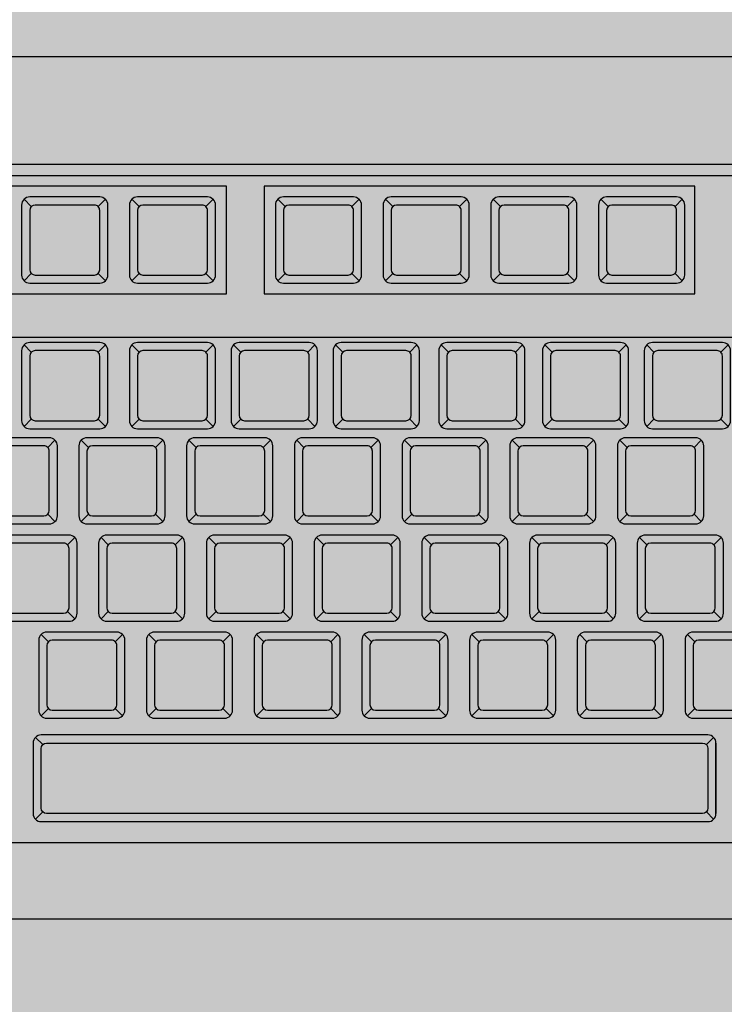
# Model space of a CAD drawing. Units: millimetres. Extents: x 0 to 1178, y 0 to 799.
# Drawn here: x 3 to 3, y 2 to 2 of the extents above; entities that cross this region are included whole.
import ezdxf

# ---------------------------------------------------------------- set-up
doc = ezdxf.new("R2010")
doc.units = ezdxf.units.MM
for name, color, linetype in [('MACKEY ACAB - OPERACIONAL', 254, 'Continuous'), ('MCK_ACABAMERN', 253, 'Continuous'), ('MCK_EQUIP', 251, 'Continuous'), ('MCK_MÓVEIS', 7, 'Continuous')]:
    doc.layers.add(name, color=color, linetype=linetype)

# ---------------------------------------------------------------- blocks, each defined once
blk = doc.blocks.new('MCK_TEC E MOUSE')
at = {"layer": 'MCK_MÓVEIS'}
h = blk.add_hatch(color=253, dxfattribs=at)
h.set_gradient(color1=(165, 167, 165), color2=(230, 230, 230), tint=1, name='SPHERICAL')
edge = h.paths.add_edge_path()
edge.add_arc((0.455999999999996, -1.243449787580175e-14), 0.00200000000000955, 1.017777498063466e-10, 89.99999999979644)
edge.add_line((0.4560000000000031, 0.001999999999991786), (7.105427357601002e-15, 0.002000000000005997))
edge.add_arc((0, 0), 0.002000000000005997, 89.99999999979644, 179.9999999998982)
edge.add_line((-0.002000000000002444, 3.552713678800501e-15), (-0.002000000000002444, -0.155999999999997))
edge.add_arc((0, -0.1559999999999935), 0.002000000000002444, 180.0000000001018, 270.0000000002036)
edge.add_line((7.105427357601002e-15, -0.1579999999999959), (0.4560000000000102, -0.1580000000000048))
edge.add_arc((0.4560000000000031, -0.156000000000013), 0.001999999999991786, 270.0000000002036, 360.0000000002544)
edge.add_line((0.4579999999999913, -0.1560000000000041), (0.4580000000000055, -8.881784197001252e-15))
at = {"layer": 'MCK_EQUIP'}
for p, q in [((0.08677446018575807, -0.02579289321882072), (0.08542090679516434, -0.02443933982822344)), ((0.1067744601857541, -0.02579289321882072), (0.1054209067951604, -0.02443933982822344)), ((0.1338768729796129, -0.02579289321882072), (0.1325233195890192, -0.02443933982822344)), ((0.1538768729796018, -0.02579289321881895), (0.1525233195890081, -0.02443933982822166)), ((0.1738768729796121, -0.02579289321882072), (0.1725233195890183, -0.02443933982822344)), ((0.1938768729796081, -0.0257928932188225), (0.1925233195890144, -0.02443933982822522)), ((0.08677446018575807, -0.03820710678118644), (0.08542090679515724, -0.03956066017178017)), ((0.09918867374812379, -0.03820710678118822), (0.1005422271387175, -0.0395606601717855)), ((0.1067744601857541, -0.03820710678118644), (0.1054209067951533, -0.03956066017178017)), ((0.1191886737481198, -0.03820710678118822), (0.1205422271387135, -0.0395606601717855)), ((0.1338768729796129, -0.03820710678118644), (0.1325233195890121, -0.03956066017178017)), ((0.1462910865419786, -0.03820710678118822), (0.1476446399325724, -0.0395606601717855)), ((0.1538768729796018, -0.03820710678118466), (0.152523319589001, -0.03956066017177839)), ((0.1662910865419676, -0.03820710678118644), (0.1676446399325613, -0.03956066017178372)), ((0.1738768729796121, -0.03820710678118644), (0.1725233195890112, -0.03956066017178017)), ((0.1862910865419778, -0.03820710678118822), (0.1876446399325715, -0.0395606601717855)), ((0.1938768729796081, -0.03820710678118822), (0.1925233195890073, -0.03956066017178195)), ((0.2062910865419738, -0.03820710678118999), (0.2076446399325675, -0.03956066017178728)), ((0.08677446018575807, -0.05282655846405682), (0.08542090679516434, -0.05147300507345953)), ((0.1067744601857541, -0.05282655846405859), (0.1054209067951604, -0.05147300507346131)), ((0.1256726174368623, -0.05282655846405859), (0.1243190640462686, -0.05147300507346131)), ((0.1446108034043903, -0.05282655846405859), (0.1432572500137965, -0.05147300507346131)), ((0.1642295648825112, -0.05282655846405504), (0.1628760114919174, -0.05147300507345776)), ((0.1834730267542497, -0.05282655846405859), (0.182119473363656, -0.05147300507346131)), ((0.2023846814511714, -0.05282655846406215), (0.2010311280605777, -0.05147300507346486)), ((0.08677446018575807, -0.06524077202642253), (0.08542090679515724, -0.06659432541701626)), ((0.09918867374812379, -0.06524077202642431), (0.1005422271387175, -0.0665943254170216)), ((0.1067744601857541, -0.06524077202642431), (0.1054209067951533, -0.06659432541701804)), ((0.1191886737481198, -0.06524077202642609), (0.1205422271387135, -0.06659432541702337)), ((0.1256726174368623, -0.06524077202642431), (0.1243190640462615, -0.06659432541701804)), ((0.138086830999228, -0.06524077202642609), (0.1394403843898218, -0.06659432541702337)), ((0.1446108034043903, -0.06524077202642431), (0.1432572500137894, -0.06659432541701804)), ((0.157025016966756, -0.06524077202642609), (0.1583785703573497, -0.06659432541702337)), ((0.1642295648825112, -0.06524077202642076), (0.1628760114919103, -0.06659432541701449)), ((0.1766437784448769, -0.06524077202642253), (0.1779973318354706, -0.06659432541701982)), ((0.1834730267542497, -0.06524077202642431), (0.1821194733636489, -0.06659432541701804)), ((0.1958872403166154, -0.06524077202642609), (0.1972407937072091, -0.06659432541702337)), ((0.2023846814511714, -0.06524077202642786), (0.2010311280605706, -0.0665943254170216)), ((0.2147988950135371, -0.06524077202642964), (0.2161524484041308, -0.06659432541702692)), ((0.09740316277322592, -0.07049332965243948), (0.09604960938263218, -0.0691397762618422)), ((0.1174031627732361, -0.07049332965243593), (0.1160496093826424, -0.06913977626183865)), ((0.1374031627732322, -0.07049332965243593), (0.1360496093826384, -0.06913977626183865)), ((0.1574031627732282, -0.07049332965243593), (0.1560496093826345, -0.06913977626183865)), ((0.1774031627732313, -0.07049332965244126), (0.1760496093826376, -0.06913977626184398)), ((0.1974031627732202, -0.07049332965243593), (0.1960496093826265, -0.06913977626183865)), ((0.08981737633559561, -0.0829075432148052), (0.09117092972618934, -0.08426109660540249)), ((0.09740316277322592, -0.0829075432148052), (0.09604960938262508, -0.08426109660539893)), ((0.1098173763355916, -0.08290754321480698), (0.1111709297261854, -0.08426109660540426)), ((0.1174031627732361, -0.08290754321480165), (0.1160496093826353, -0.08426109660539538)), ((0.1298173763356019, -0.08290754321480343), (0.1311709297261956, -0.08426109660540071)), ((0.1374031627732322, -0.08290754321480165), (0.1360496093826313, -0.08426109660539538)), ((0.1498173763355979, -0.08290754321480343), (0.1511709297261916, -0.08426109660540071)), ((0.1574031627732282, -0.08290754321480165), (0.1560496093826274, -0.08426109660539538)), ((0.1698173763355939, -0.08290754321480343), (0.1711709297261876, -0.08426109660540071)), ((0.1774031627732313, -0.08290754321480698), (0.1760496093826305, -0.08426109660540071)), ((0.189817376335597, -0.08290754321480875), (0.1911709297261908, -0.08426109660540604)), ((0.1974031627732202, -0.08290754321480165), (0.1960496093826194, -0.08426109660539538)), ((0.2098173763355859, -0.08290754321480343), (0.2111709297261797, -0.08426109660540071)), ((0.1010678695942957, -0.08856582006789893), (0.09971431620370197, -0.08721226667730164)), ((0.1210678695942988, -0.08856582006789893), (0.1197143162037051, -0.08721226667730164)), ((0.141067869594302, -0.08856582006790248), (0.1397143162037082, -0.0872122666773052)), ((0.161067869594298, -0.08856582006790248), (0.1597143162037042, -0.0872122666773052)), ((0.181067869594294, -0.08856582006789893), (0.1797143162037003, -0.08721226667730164)), ((0.20106786959429, -0.08856582006790248), (0.1997143162036963, -0.0872122666773052)), ((0.09348208315665829, -0.1009800336302664), (0.09483563654725202, -0.1023335870208637)), ((0.1010678695942957, -0.1009800336302646), (0.09971431620369486, -0.1023335870208584)), ((0.1134820831566614, -0.1009800336302664), (0.1148356365472551, -0.1023335870208637)), ((0.1210678695942988, -0.1009800336302646), (0.119714316203698, -0.1023335870208584)), ((0.1334820831566645, -0.1009800336302664), (0.1348356365472583, -0.1023335870208637)), ((0.141067869594302, -0.1009800336302682), (0.1397143162037011, -0.1023335870208619)), ((0.1534820831566677, -0.10098003363027), (0.1548356365472614, -0.1023335870208673)), ((0.161067869594298, -0.1009800336302682), (0.1597143162036971, -0.1023335870208619)), ((0.1734820831566637, -0.10098003363027), (0.1748356365472574, -0.1023335870208673)), ((0.181067869594294, -0.1009800336302646), (0.1797143162036932, -0.1023335870208584)), ((0.1934820831566597, -0.1009800336302664), (0.1948356365472534, -0.1023335870208637)), ((0.20106786959429, -0.1009800336302682), (0.1997143162036892, -0.1023335870208619)), ((0.2134820831566557, -0.10098003363027), (0.2148356365472495, -0.1023335870208673)), ((0.08994227212711792, -0.1065649340400547), (0.08858871873652419, -0.1052113806494575)), ((0.109942272127121, -0.1065649340400476), (0.1085887187365273, -0.1052113806494503)), ((0.1299422721271171, -0.1065649340400547), (0.1285887187365233, -0.1052113806494575)), ((0.1499422721271273, -0.1065649340400512), (0.1485887187365336, -0.1052113806494539)), ((0.1699422721271233, -0.106564934040053), (0.1685887187365296, -0.1052113806494557)), ((0.1899422721271193, -0.1065649340400512), (0.1885887187365256, -0.1052113806494539)), ((0.2099422721271296, -0.1065649340400512), (0.2085887187365358, -0.1052113806494539)), ((0.08994227212711792, -0.1189791476024205), (0.08858871873651708, -0.1203327009930142)), ((0.1023564856894836, -0.1189791476024222), (0.1037100390800774, -0.1203327009930195)), ((0.109942272127121, -0.1189791476024133), (0.1085887187365202, -0.1203327009930071)), ((0.1223564856894868, -0.1189791476024151), (0.1237100390800805, -0.1203327009930124)), ((0.1299422721271171, -0.1189791476024205), (0.1285887187365162, -0.1203327009930142)), ((0.1423564856894828, -0.1189791476024222), (0.1437100390800765, -0.1203327009930195)), ((0.1499422721271273, -0.1189791476024169), (0.1485887187365265, -0.1203327009930106)), ((0.162356485689493, -0.1189791476024187), (0.1637100390800867, -0.120332700993016)), ((0.1699422721271233, -0.1189791476024187), (0.1685887187365225, -0.1203327009930124)), ((0.182356485689489, -0.1189791476024205), (0.1837100390800828, -0.1203327009930177)), ((0.1899422721271193, -0.1189791476024169), (0.1885887187365185, -0.1203327009930106)), ((0.2023564856894851, -0.1189791476024187), (0.2037100390800788, -0.120332700993016)), ((0.2099422721271296, -0.1189791476024169), (0.2085887187365287, -0.1203327009930106)), ((0.08889809639500612, -0.1256722755083395), (0.0875445430044266, -0.1243187221177475)), ((0.2121055180439413, -0.1256722755083519), (0.2134590714345421, -0.1243187221177635)), ((0.2138984112627469, -0.125379382289541), (0.2138984112627611, -0.1384688552174964)), ((0.08889809639501323, -0.1381759619986624), (0.0875445430044195, -0.1395295153892597)), ((0.2121055180439342, -0.1381759619986838), (0.2134590714345279, -0.1395295153892739))]:
    blk.add_line(p, q, dxfattribs=at)
for points in [[(0.4580000000000055, -8.881784197001252e-15, 0.4142135623728329), (0.4560000000000031, 0.001999999999991786), (7.105427357601002e-15, 0.002000000000005997, 0.4142135623730972), (-0.002000000000002444, 3.552713678800501e-15), (-0.002000000000002444, -0.155999999999997, 0.4142135623736173), (7.105427357601002e-15, -0.1579999999999959), (0.4560000000000102, -0.1580000000000048, 0.4142135623728351), (0.4579999999999913, -0.1560000000000041)], [(0.08498156696694537, -0.03849999999999554, 0.4142135623723977), (0.08648156696694542, -0.03999999999999559), (0.09948156696693644, -0.03999999999999737, 0.4142135623741265), (0.1009815669669436, -0.03850000000000442), (0.1009815669669436, -0.02550000000000274, 0.4142135623727444), (0.09948156696694355, -0.02400000000000269), (0.08648156696694542, -0.02400000000000091, 0.4142135623727526), (0.08498156696694537, -0.02550000000000097)], [(0.09948156696694355, -0.02650000000000219, 0.4142135623736173), (0.09848156696693877, -0.02550000000000452), (0.08748156696694309, -0.02550000000000452, 0.4142135623730929), (0.08648156696693121, -0.02650000000000219), (0.08648156696695253, -0.0375000000000032, 0.4142135623730949), (0.08748156696693599, -0.03850000000000087), (0.09848156696693877, -0.03850000000000087, 0.4142135623720651), (0.09948156696694355, -0.0375000000000032)], [(0.1049815669669414, -0.03849999999999554, 0.4142135623723977), (0.1064815669669414, -0.03999999999999559), (0.1194815669669325, -0.03999999999999737, 0.4142135623741265), (0.1209815669669396, -0.03850000000000442), (0.1209815669669396, -0.02550000000000274, 0.4142135623727444), (0.1194815669669396, -0.02400000000000269), (0.1064815669669414, -0.02400000000000091, 0.4142135623727526), (0.1049815669669414, -0.02550000000000097)], [(0.1194815669669396, -0.02650000000000219, 0.4142135623736173), (0.1184815669669348, -0.02550000000000452), (0.1074815669669391, -0.02550000000000452, 0.4142135623730929), (0.1064815669669272, -0.02650000000000219), (0.1064815669669485, -0.0375000000000032, 0.4142135623730949), (0.107481566966932, -0.03850000000000087), (0.1184815669669348, -0.03850000000000087, 0.4142135623720651), (0.1194815669669396, -0.0375000000000032)], [(0.1320839797608002, -0.03849999999999554, 0.4142135623723977), (0.1335839797608003, -0.03999999999999559), (0.1465839797607913, -0.03999999999999737, 0.4142135623741265), (0.1480839797607985, -0.03850000000000442), (0.1480839797607985, -0.02550000000000274, 0.4142135623727444), (0.1465839797607984, -0.02400000000000269), (0.1335839797608003, -0.02400000000000091, 0.4142135623727526), (0.1320839797608002, -0.02550000000000097)], [(0.1465839797607984, -0.02650000000000219, 0.4142135623736173), (0.1455839797607936, -0.02550000000000452), (0.1345839797607979, -0.02550000000000452, 0.4142135623730929), (0.1335839797607861, -0.02650000000000219), (0.1335839797608074, -0.0375000000000032, 0.4142135623730949), (0.1345839797607908, -0.03850000000000087), (0.1455839797607936, -0.03850000000000087, 0.4142135623720651), (0.1465839797607984, -0.0375000000000032)], [(0.1520839797607891, -0.03849999999999376, 0.4142135623723977), (0.1535839797607892, -0.03999999999999382), (0.1665839797607802, -0.03999999999999559, 0.4142135623741265), (0.1680839797607874, -0.03850000000000264), (0.1680839797607874, -0.02550000000000097, 0.4142135623727444), (0.1665839797607873, -0.02400000000000091), (0.1535839797607892, -0.02399999999999913, 0.4142135623727526), (0.1520839797607891, -0.02549999999999919)], [(0.1665839797607873, -0.02650000000000041, 0.4142135623736173), (0.1655839797607825, -0.02550000000000274), (0.1545839797607869, -0.02550000000000274, 0.4142135623730929), (0.153583979760775, -0.02650000000000041), (0.1535839797607963, -0.03750000000000142, 0.4142135623730949), (0.1545839797607798, -0.03849999999999909), (0.1655839797607825, -0.03849999999999909, 0.4142135623720651), (0.1665839797607873, -0.03750000000000142)], [(0.1720839797607994, -0.03849999999999554, 0.4142135623723977), (0.1735839797607994, -0.03999999999999559), (0.1865839797607904, -0.03999999999999737, 0.4142135623741265), (0.1880839797607976, -0.03850000000000442), (0.1880839797607976, -0.02550000000000274, 0.4142135623727444), (0.1865839797607975, -0.02400000000000269), (0.1735839797607994, -0.02400000000000091, 0.4142135623727526), (0.1720839797607994, -0.02550000000000097)], [(0.1865839797607975, -0.02650000000000219, 0.4142135623736173), (0.1855839797607928, -0.02550000000000452), (0.1745839797607971, -0.02550000000000452, 0.4142135623730929), (0.1735839797607852, -0.02650000000000219), (0.1735839797608065, -0.0375000000000032, 0.4142135623730949), (0.17458397976079, -0.03850000000000087), (0.1855839797607928, -0.03850000000000087, 0.4142135623720651), (0.1865839797607975, -0.0375000000000032)], [(0.1920839797607954, -0.03849999999999731, 0.4142135623723977), (0.1935839797607954, -0.03999999999999737), (0.2065839797607865, -0.03999999999999915, 0.4142135623741265), (0.2080839797607936, -0.0385000000000062), (0.2080839797607936, -0.02550000000000452, 0.4142135623727444), (0.2065839797607936, -0.02400000000000446), (0.1935839797607954, -0.02400000000000269, 0.4142135623727526), (0.1920839797607954, -0.02550000000000274)], [(0.2065839797607936, -0.02650000000000396, 0.4142135623736173), (0.2055839797607888, -0.0255000000000063), (0.1945839797607931, -0.0255000000000063, 0.4142135623730929), (0.1935839797607812, -0.02650000000000396), (0.1935839797608025, -0.03750000000000497, 0.4142135623730949), (0.194583979760786, -0.03850000000000264), (0.2055839797607888, -0.03850000000000264, 0.4142135623720651), (0.2065839797607936, -0.03750000000000497)], [(0.08498156696694537, -0.06553366524523163, 0.4142135623723977), (0.08648156696694542, -0.06703366524523169), (0.09948156696693644, -0.06703366524523346, 0.4142135623741265), (0.1009815669669436, -0.06553366524524051), (0.1009815669669436, -0.05253366524523884, 0.4142135623727444), (0.09948156696694355, -0.05103366524523878), (0.08648156696694542, -0.051033665245237, 0.4142135623727526), (0.08498156696694537, -0.05253366524523706)], [(0.1049815669669414, -0.06553366524523341, 0.4142135623723977), (0.1064815669669414, -0.06703366524523346), (0.1194815669669325, -0.06703366524523524, 0.4142135623741265), (0.1209815669669396, -0.06553366524524229), (0.1209815669669396, -0.05253366524524061, 0.4142135623727444), (0.1194815669669396, -0.05103366524524056), (0.1064815669669414, -0.05103366524523878, 0.4142135623727526), (0.1049815669669414, -0.05253366524523884)], [(0.1238797242180496, -0.06553366524523341, 0.4142135623723977), (0.1253797242180497, -0.06703366524523346), (0.1383797242180407, -0.06703366524523524, 0.4142135623741265), (0.1398797242180478, -0.06553366524524229), (0.1398797242180478, -0.05253366524524061, 0.4142135623727444), (0.1383797242180478, -0.05103366524524056), (0.1253797242180497, -0.05103366524523878, 0.4142135623727526), (0.1238797242180496, -0.05253366524523884)], [(0.1428179101855775, -0.06553366524523341, 0.4142135623723977), (0.1443179101855776, -0.06703366524523346), (0.1573179101855686, -0.06703366524523524, 0.4142135623741265), (0.1588179101855758, -0.06553366524524229), (0.1588179101855758, -0.05253366524524061, 0.4142135623727444), (0.1573179101855757, -0.05103366524524056), (0.1443179101855776, -0.05103366524523878, 0.4142135623727526), (0.1428179101855775, -0.05253366524523884)], [(0.1624366716636985, -0.06553366524522986, 0.4142135623723977), (0.1639366716636985, -0.06703366524522991), (0.1769366716636895, -0.06703366524523169, 0.4142135623741265), (0.1784366716636967, -0.06553366524523874), (0.1784366716636967, -0.05253366524523706, 0.4142135623727444), (0.1769366716636966, -0.051033665245237), (0.1639366716636985, -0.05103366524523523, 0.4142135623727526), (0.1624366716636985, -0.05253366524523528)], [(0.181680133535437, -0.06553366524523341, 0.4142135623723977), (0.1831801335354371, -0.06703366524523346), (0.1961801335354281, -0.06703366524523524, 0.4142135623741265), (0.1976801335354352, -0.06553366524524229), (0.1976801335354352, -0.05253366524524061, 0.4142135623727444), (0.1961801335354352, -0.05103366524524056), (0.1831801335354371, -0.05103366524523878, 0.4142135623727526), (0.181680133535437, -0.05253366524523884)], [(0.2005917882323587, -0.06553366524523696, 0.4142135623723977), (0.2020917882323587, -0.06703366524523702), (0.2150917882323498, -0.0670336652452388, 0.4142135623741265), (0.2165917882323569, -0.06553366524524584), (0.2165917882323569, -0.05253366524524417, 0.4142135623727444), (0.2150917882323569, -0.05103366524524411), (0.2020917882323587, -0.05103366524524233, 0.4142135623727526), (0.2005917882323587, -0.05253366524524239)], [(0.09948156696694355, -0.05353366524523828, 0.4142135623736173), (0.09848156696693877, -0.05253366524524061), (0.08748156696694309, -0.05253366524524061, 0.4142135623730929), (0.08648156696693121, -0.05353366524523828), (0.08648156696695253, -0.06453366524523929, 0.4142135623730949), (0.08748156696693599, -0.06553366524523696), (0.09848156696693877, -0.06553366524523696, 0.4142135623720651), (0.09948156696694355, -0.06453366524523929)], [(0.1194815669669396, -0.05353366524524006, 0.4142135623736173), (0.1184815669669348, -0.05253366524524239), (0.1074815669669391, -0.05253366524524239, 0.4142135623730929), (0.1064815669669272, -0.05353366524524006), (0.1064815669669485, -0.06453366524524107, 0.4142135623730949), (0.107481566966932, -0.06553366524523874), (0.1184815669669348, -0.06553366524523874, 0.4142135623720651), (0.1194815669669396, -0.06453366524524107)], [(0.1383797242180478, -0.05353366524524006, 0.4142135623736173), (0.137379724218043, -0.05253366524524239), (0.1263797242180473, -0.05253366524524239, 0.4142135623730929), (0.1253797242180354, -0.05353366524524006), (0.1253797242180568, -0.06453366524524107, 0.4142135623730949), (0.1263797242180402, -0.06553366524523874), (0.137379724218043, -0.06553366524523874, 0.4142135623720651), (0.1383797242180478, -0.06453366524524107)], [(0.1573179101855757, -0.05353366524524006, 0.4142135623736173), (0.156317910185571, -0.05253366524524239), (0.1453179101855753, -0.05253366524524239, 0.4142135623730929), (0.1443179101855634, -0.05353366524524006), (0.1443179101855847, -0.06453366524524107, 0.4142135623730949), (0.1453179101855682, -0.06553366524523874), (0.156317910185571, -0.06553366524523874, 0.4142135623720651), (0.1573179101855757, -0.06453366524524107)], [(0.1769366716636966, -0.05353366524523651, 0.4142135623736173), (0.1759366716636919, -0.05253366524523884), (0.1649366716636962, -0.05253366524523884, 0.4142135623730929), (0.1639366716636843, -0.05353366524523651), (0.1639366716637056, -0.06453366524523751, 0.4142135623730949), (0.1649366716636891, -0.06553366524523518), (0.1759366716636919, -0.06553366524523518, 0.4142135623720651), (0.1769366716636966, -0.06453366524523751)], [(0.1961801335354352, -0.05353366524524006, 0.4142135623736173), (0.1951801335354304, -0.05253366524524239), (0.1841801335354347, -0.05253366524524239, 0.4142135623730929), (0.1831801335354228, -0.05353366524524006), (0.1831801335354442, -0.06453366524524107, 0.4142135623730949), (0.1841801335354276, -0.06553366524523874), (0.1951801335354304, -0.06553366524523874, 0.4142135623720651), (0.1961801335354352, -0.06453366524524107)], [(0.2150917882323569, -0.05353366524524361, 0.4142135623736173), (0.2140917882323521, -0.05253366524524594), (0.2030917882323564, -0.05253366524524594, 0.4142135623730929), (0.2020917882323445, -0.05353366524524361), (0.2020917882323658, -0.06453366524524462, 0.4142135623730949), (0.2030917882323493, -0.06553366524524229), (0.2140917882323521, -0.06553366524524229, 0.4142135623720651), (0.2150917882323569, -0.06453366524524462)], [(0.07561026955441719, -0.08320043643361252, 0.4142135623723977), (0.07711026955441724, -0.08470043643361258), (0.09011026955440826, -0.08470043643361436, 0.4142135623741265), (0.09161026955441542, -0.0832004364336214), (0.09161026955441542, -0.07020043643361973, 0.4142135623727444), (0.09011026955441537, -0.06870043643361967), (0.07711026955441724, -0.0687004364336179, 0.4142135623727526), (0.07561026955441719, -0.07020043643361795)], [(0.09561026955441321, -0.0832004364336143, 0.4142135623723977), (0.09711026955441326, -0.08470043643361436), (0.1101102695544043, -0.08470043643361613, 0.4142135623741265), (0.1116102695544114, -0.08320043643362318), (0.1116102695544114, -0.0702004364336215, 0.4142135623727444), (0.1101102695544114, -0.06870043643362145), (0.09711026955441326, -0.06870043643361967, 0.4142135623727526), (0.09561026955441321, -0.07020043643361973)], [(0.1156102695544234, -0.08320043643361075, 0.4142135623723977), (0.1171102695544235, -0.0847004364336108), (0.1301102695544145, -0.08470043643361258, 0.4142135623741265), (0.1316102695544217, -0.08320043643361963), (0.1316102695544217, -0.07020043643361795, 0.4142135623727444), (0.1301102695544216, -0.0687004364336179), (0.1171102695544235, -0.06870043643361612, 0.4142135623727526), (0.1156102695544234, -0.07020043643361618)], [(0.1356102695544195, -0.08320043643361075, 0.4142135623723977), (0.1371102695544195, -0.0847004364336108), (0.1501102695544105, -0.08470043643361258, 0.4142135623741265), (0.1516102695544177, -0.08320043643361963), (0.1516102695544177, -0.07020043643361795, 0.4142135623727444), (0.1501102695544176, -0.0687004364336179), (0.1371102695544195, -0.06870043643361612, 0.4142135623727526), (0.1356102695544195, -0.07020043643361618)], [(0.1556102695544155, -0.08320043643361075, 0.4142135623723977), (0.1571102695544155, -0.0847004364336108), (0.1701102695544066, -0.08470043643361258, 0.4142135623741265), (0.1716102695544137, -0.08320043643361963), (0.1716102695544137, -0.07020043643361795, 0.4142135623727444), (0.1701102695544137, -0.0687004364336179), (0.1571102695544155, -0.06870043643361612, 0.4142135623727526), (0.1556102695544155, -0.07020043643361618)], [(0.1756102695544186, -0.08320043643361608, 0.4142135623723977), (0.1771102695544187, -0.08470043643361613), (0.1901102695544097, -0.08470043643361791, 0.4142135623741265), (0.1916102695544168, -0.08320043643362496), (0.1916102695544168, -0.07020043643362328, 0.4142135623727444), (0.1901102695544168, -0.06870043643362322), (0.1771102695544187, -0.06870043643362145, 0.4142135623727526), (0.1756102695544186, -0.0702004364336215)], [(0.1956102695544075, -0.08320043643361075, 0.4142135623723977), (0.1971102695544076, -0.0847004364336108), (0.2101102695543986, -0.08470043643361258, 0.4142135623741265), (0.2116102695544058, -0.08320043643361963), (0.2116102695544058, -0.07020043643361795, 0.4142135623727444), (0.2101102695544057, -0.0687004364336179), (0.1971102695544076, -0.06870043643361612, 0.4142135623727526), (0.1956102695544075, -0.07020043643361618)], [(0.09011026955441537, -0.07120043643361917, 0.4142135623736173), (0.08911026955441059, -0.0702004364336215), (0.07811026955441491, -0.0702004364336215, 0.4142135623730929), (0.07711026955440303, -0.07120043643361917), (0.07711026955442435, -0.08220043643362018, 0.4142135623730949), (0.07811026955440781, -0.08320043643361785), (0.08911026955441059, -0.08320043643361785, 0.4142135623720651), (0.09011026955441537, -0.08220043643362018)], [(0.1101102695544114, -0.07120043643362095, 0.4142135623736173), (0.1091102695544066, -0.07020043643362328), (0.09811026955441093, -0.07020043643362328, 0.4142135623730929), (0.09711026955439905, -0.07120043643362095), (0.09711026955442037, -0.08220043643362196, 0.4142135623730949), (0.09811026955440383, -0.08320043643361963), (0.1091102695544066, -0.08320043643361963, 0.4142135623720651), (0.1101102695544114, -0.08220043643362196)], [(0.1301102695544216, -0.0712004364336174, 0.4142135623736173), (0.1291102695544168, -0.07020043643361973), (0.1181102695544212, -0.07020043643361973, 0.4142135623730929), (0.1171102695544093, -0.0712004364336174), (0.1171102695544306, -0.0822004364336184, 0.4142135623730949), (0.1181102695544141, -0.08320043643361608), (0.1291102695544168, -0.08320043643361608, 0.4142135623720651), (0.1301102695544216, -0.0822004364336184)], [(0.1501102695544176, -0.0712004364336174, 0.4142135623736173), (0.1491102695544129, -0.07020043643361973), (0.1381102695544172, -0.07020043643361973, 0.4142135623730929), (0.1371102695544053, -0.0712004364336174), (0.1371102695544266, -0.0822004364336184, 0.4142135623730949), (0.1381102695544101, -0.08320043643361608), (0.1491102695544129, -0.08320043643361608, 0.4142135623720651), (0.1501102695544176, -0.0822004364336184)], [(0.1701102695544137, -0.0712004364336174, 0.4142135623736173), (0.1691102695544089, -0.07020043643361973), (0.1581102695544132, -0.07020043643361973, 0.4142135623730929), (0.1571102695544013, -0.0712004364336174), (0.1571102695544226, -0.0822004364336184, 0.4142135623730949), (0.1581102695544061, -0.08320043643361608), (0.1691102695544089, -0.08320043643361608, 0.4142135623720651), (0.1701102695544137, -0.0822004364336184)], [(0.1901102695544168, -0.07120043643362273, 0.4142135623736173), (0.189110269554412, -0.07020043643362506), (0.1781102695544163, -0.07020043643362506, 0.4142135623730929), (0.1771102695544045, -0.07120043643362273), (0.1771102695544258, -0.08220043643362374, 0.4142135623730949), (0.1781102695544092, -0.0832004364336214), (0.189110269554412, -0.0832004364336214, 0.4142135623720651), (0.1901102695544168, -0.08220043643362374)], [(0.2101102695544057, -0.0712004364336174, 0.4142135623736173), (0.2091102695544009, -0.07020043643361973), (0.1981102695544052, -0.07020043643361973, 0.4142135623730929), (0.1971102695543934, -0.0712004364336174), (0.1971102695544147, -0.0822004364336184, 0.4142135623730949), (0.1981102695543981, -0.08320043643361608), (0.2091102695544009, -0.08320043643361608, 0.4142135623720651), (0.2101102695544057, -0.0822004364336184)], [(0.07927497637547987, -0.1012729268490737, 0.4142135623723977), (0.08077497637547992, -0.1027729268490738), (0.09377497637547094, -0.1027729268490756, 0.4142135623741265), (0.0952749763754781, -0.1012729268490826), (0.0952749763754781, -0.08827292684908095, 0.4142135623727444), (0.09377497637547805, -0.08677292684908089), (0.08077497637547992, -0.08677292684907911, 0.4142135623727526), (0.07927497637547987, -0.08827292684907917)], [(0.09927497637548299, -0.1012729268490737, 0.4142135623723977), (0.100774976375483, -0.1027729268490738), (0.1137749763754741, -0.1027729268490756, 0.4142135623741265), (0.1152749763754812, -0.1012729268490826), (0.1152749763754812, -0.08827292684908095, 0.4142135623727444), (0.1137749763754812, -0.08677292684908089), (0.100774976375483, -0.08677292684907911, 0.4142135623727526), (0.09927497637548299, -0.08827292684907917)], [(0.1192749763754861, -0.1012729268490737, 0.4142135623723977), (0.1207749763754862, -0.1027729268490738), (0.1337749763754772, -0.1027729268490756, 0.4142135623741265), (0.1352749763754844, -0.1012729268490826), (0.1352749763754844, -0.08827292684908095, 0.4142135623727444), (0.1337749763754843, -0.08677292684908089), (0.1207749763754862, -0.08677292684907911, 0.4142135623727526), (0.1192749763754861, -0.08827292684907917)], [(0.1392749763754892, -0.1012729268490773, 0.4142135623723977), (0.1407749763754893, -0.1027729268490774), (0.1537749763754803, -0.1027729268490791, 0.4142135623741265), (0.1552749763754875, -0.1012729268490862), (0.1552749763754875, -0.0882729268490845, 0.4142135623727444), (0.1537749763754874, -0.08677292684908444), (0.1407749763754893, -0.08677292684908267, 0.4142135623727526), (0.1392749763754892, -0.08827292684908272)], [(0.1592749763754853, -0.1012729268490773, 0.4142135623723977), (0.1607749763754853, -0.1027729268490774), (0.1737749763754763, -0.1027729268490791, 0.4142135623741265), (0.1752749763754835, -0.1012729268490862), (0.1752749763754835, -0.0882729268490845, 0.4142135623727444), (0.1737749763754834, -0.08677292684908444), (0.1607749763754853, -0.08677292684908267, 0.4142135623727526), (0.1592749763754853, -0.08827292684908272)], [(0.1792749763754813, -0.1012729268490737, 0.4142135623723977), (0.1807749763754813, -0.1027729268490738), (0.1937749763754724, -0.1027729268490756, 0.4142135623741265), (0.1952749763754795, -0.1012729268490826), (0.1952749763754795, -0.08827292684908095, 0.4142135623727444), (0.1937749763754795, -0.08677292684908089), (0.1807749763754813, -0.08677292684907911, 0.4142135623727526), (0.1792749763754813, -0.08827292684907917)], [(0.1992749763754773, -0.1012729268490773, 0.4142135623723977), (0.2007749763754774, -0.1027729268490774), (0.2137749763754684, -0.1027729268490791, 0.4142135623741265), (0.2152749763754755, -0.1012729268490862), (0.2152749763754755, -0.0882729268490845, 0.4142135623727444), (0.2137749763754755, -0.08677292684908444), (0.2007749763754774, -0.08677292684908267, 0.4142135623727526), (0.1992749763754773, -0.08827292684908272)], [(0.09377497637547805, -0.08927292684908039, 0.4142135623736173), (0.09277497637547327, -0.08827292684908272), (0.08177497637547759, -0.08827292684908272, 0.4142135623730929), (0.08077497637546571, -0.08927292684908039), (0.08077497637548703, -0.1002729268490814, 0.4142135623730949), (0.08177497637547049, -0.1012729268490791), (0.09277497637547327, -0.1012729268490791, 0.4142135623720651), (0.09377497637547805, -0.1002729268490814)], [(0.1137749763754812, -0.08927292684908039, 0.4142135623736173), (0.1127749763754764, -0.08827292684908272), (0.1017749763754807, -0.08827292684908272, 0.4142135623730929), (0.1007749763754688, -0.08927292684908039), (0.1007749763754902, -0.1002729268490814, 0.4142135623730949), (0.1017749763754736, -0.1012729268490791), (0.1127749763754764, -0.1012729268490791, 0.4142135623720651), (0.1137749763754812, -0.1002729268490814)], [(0.1337749763754843, -0.08927292684908039, 0.4142135623736173), (0.1327749763754795, -0.08827292684908272), (0.1217749763754838, -0.08827292684908272, 0.4142135623730929), (0.120774976375472, -0.08927292684908039), (0.1207749763754933, -0.1002729268490814, 0.4142135623730949), (0.1217749763754767, -0.1012729268490791), (0.1327749763754795, -0.1012729268490791, 0.4142135623720651), (0.1337749763754843, -0.1002729268490814)], [(0.1537749763754874, -0.08927292684908394, 0.4142135623736173), (0.1527749763754827, -0.08827292684908628), (0.141774976375487, -0.08827292684908628, 0.4142135623730929), (0.1407749763754751, -0.08927292684908394), (0.1407749763754964, -0.100272926849085, 0.4142135623730949), (0.1417749763754799, -0.1012729268490826), (0.1527749763754827, -0.1012729268490826, 0.4142135623720651), (0.1537749763754874, -0.100272926849085)], [(0.1737749763754834, -0.08927292684908394, 0.4142135623736173), (0.1727749763754787, -0.08827292684908628), (0.161774976375483, -0.08827292684908628, 0.4142135623730929), (0.1607749763754711, -0.08927292684908394), (0.1607749763754924, -0.100272926849085, 0.4142135623730949), (0.1617749763754759, -0.1012729268490826), (0.1727749763754787, -0.1012729268490826, 0.4142135623720651), (0.1737749763754834, -0.100272926849085)], [(0.1937749763754795, -0.08927292684908039, 0.4142135623736173), (0.1927749763754747, -0.08827292684908272), (0.181774976375479, -0.08827292684908272, 0.4142135623730929), (0.1807749763754671, -0.08927292684908039), (0.1807749763754884, -0.1002729268490814, 0.4142135623730949), (0.1817749763754719, -0.1012729268490791), (0.1927749763754747, -0.1012729268490791, 0.4142135623720651), (0.1937749763754795, -0.1002729268490814)], [(0.2137749763754755, -0.08927292684908394, 0.4142135623736173), (0.2127749763754707, -0.08827292684908628), (0.201774976375475, -0.08827292684908628, 0.4142135623730929), (0.2007749763754632, -0.08927292684908394), (0.2007749763754845, -0.100272926849085, 0.4142135623730949), (0.2017749763754679, -0.1012729268490826), (0.2127749763754707, -0.1012729268490826, 0.4142135623720651), (0.2137749763754755, -0.100272926849085)], [(0.08814937890830521, -0.1192720408212296, 0.4142135623723977), (0.08964937890830527, -0.1207720408212296), (0.1026493789082963, -0.1207720408212314, 0.4142135623741265), (0.1041493789083034, -0.1192720408212384), (0.1041493789083034, -0.1062720408212368, 0.4142135623727444), (0.1026493789083034, -0.1047720408212367), (0.08964937890830527, -0.1047720408212349, 0.4142135623727526), (0.08814937890830521, -0.106272040821235)], [(0.1081493789083083, -0.1192720408212224, 0.4142135623723977), (0.1096493789083084, -0.1207720408212225), (0.1226493789082994, -0.1207720408212243, 0.4142135623741265), (0.1241493789083066, -0.1192720408212313), (0.1241493789083066, -0.1062720408212297, 0.4142135623727444), (0.1226493789083065, -0.1047720408212296), (0.1096493789083084, -0.1047720408212278, 0.4142135623727526), (0.1081493789083083, -0.1062720408212279)], [(0.1281493789083044, -0.1192720408212296, 0.4142135623723977), (0.1296493789083044, -0.1207720408212296), (0.1426493789082954, -0.1207720408212314, 0.4142135623741265), (0.1441493789083026, -0.1192720408212384), (0.1441493789083026, -0.1062720408212368, 0.4142135623727444), (0.1426493789083025, -0.1047720408212367), (0.1296493789083044, -0.1047720408212349, 0.4142135623727526), (0.1281493789083044, -0.106272040821235)], [(0.1481493789083146, -0.119272040821226, 0.4142135623723977), (0.1496493789083146, -0.1207720408212261), (0.1626493789083057, -0.1207720408212278, 0.4142135623741265), (0.1641493789083128, -0.1192720408212349), (0.1641493789083128, -0.1062720408212332, 0.4142135623727444), (0.1626493789083128, -0.1047720408212331), (0.1496493789083146, -0.1047720408212314, 0.4142135623727526), (0.1481493789083146, -0.1062720408212314)], [(0.1681493789083106, -0.1192720408212278, 0.4142135623723977), (0.1696493789083107, -0.1207720408212278), (0.1826493789083017, -0.1207720408212296, 0.4142135623741265), (0.1841493789083088, -0.1192720408212367), (0.1841493789083088, -0.106272040821235, 0.4142135623727444), (0.1826493789083088, -0.1047720408212349), (0.1696493789083107, -0.1047720408212331, 0.4142135623727526), (0.1681493789083106, -0.1062720408212332)], [(0.1881493789083066, -0.119272040821226, 0.4142135623723977), (0.1896493789083067, -0.1207720408212261), (0.2026493789082977, -0.1207720408212278, 0.4142135623741265), (0.2041493789083049, -0.1192720408212349), (0.2041493789083049, -0.1062720408212332, 0.4142135623727444), (0.2026493789083048, -0.1047720408212331), (0.1896493789083067, -0.1047720408212314, 0.4142135623727526), (0.1881493789083066, -0.1062720408212314)], [(0.2081493789083169, -0.119272040821226, 0.4142135623723977), (0.2096493789083169, -0.1207720408212261), (0.2226493789083079, -0.1207720408212278, 0.4142135623741265), (0.2241493789083151, -0.1192720408212349), (0.2241493789083151, -0.1062720408212332, 0.4142135623727444), (0.222649378908315, -0.1047720408212331), (0.2096493789083169, -0.1047720408212314, 0.4142135623727526), (0.2081493789083169, -0.1062720408212314)], [(0.1026493789083034, -0.1072720408212362, 0.4142135623736173), (0.1016493789082986, -0.1062720408212385), (0.09064937890830294, -0.1062720408212385, 0.4142135623730929), (0.08964937890829106, -0.1072720408212362), (0.08964937890831237, -0.1182720408212372, 0.4142135623730949), (0.09064937890829583, -0.1192720408212349), (0.1016493789082986, -0.1192720408212349, 0.4142135623720651), (0.1026493789083034, -0.1182720408212372)], [(0.1226493789083065, -0.1072720408212291, 0.4142135623736173), (0.1216493789083017, -0.1062720408212314), (0.1106493789083061, -0.1062720408212314, 0.4142135623730929), (0.1096493789082942, -0.1072720408212291), (0.1096493789083155, -0.1182720408212301, 0.4142135623730949), (0.110649378908299, -0.1192720408212278), (0.1216493789083017, -0.1192720408212278, 0.4142135623720651), (0.1226493789083065, -0.1182720408212301)], [(0.1426493789083025, -0.1072720408212362, 0.4142135623736173), (0.1416493789082978, -0.1062720408212385), (0.1306493789083021, -0.1062720408212385, 0.4142135623730929), (0.1296493789082902, -0.1072720408212362), (0.1296493789083115, -0.1182720408212372, 0.4142135623730949), (0.130649378908295, -0.1192720408212349), (0.1416493789082978, -0.1192720408212349, 0.4142135623720651), (0.1426493789083025, -0.1182720408212372)], [(0.1626493789083128, -0.1072720408212327, 0.4142135623736173), (0.161649378908308, -0.106272040821235), (0.1506493789083123, -0.106272040821235, 0.4142135623730929), (0.1496493789083004, -0.1072720408212327), (0.1496493789083218, -0.1182720408212337, 0.4142135623730949), (0.1506493789083052, -0.1192720408212313), (0.161649378908308, -0.1192720408212313, 0.4142135623720651), (0.1626493789083128, -0.1182720408212337)], [(0.1826493789083088, -0.1072720408212344, 0.4142135623736173), (0.181649378908304, -0.1062720408212368), (0.1706493789083083, -0.1062720408212368, 0.4142135623730929), (0.1696493789082965, -0.1072720408212344), (0.1696493789083178, -0.1182720408212354, 0.4142135623730949), (0.1706493789083012, -0.1192720408212331), (0.181649378908304, -0.1192720408212331, 0.4142135623720651), (0.1826493789083088, -0.1182720408212354)], [(0.2026493789083048, -0.1072720408212327, 0.4142135623736173), (0.2016493789083, -0.106272040821235), (0.1906493789083044, -0.106272040821235, 0.4142135623730929), (0.1896493789082925, -0.1072720408212327), (0.1896493789083138, -0.1182720408212337, 0.4142135623730949), (0.1906493789082973, -0.1192720408212313), (0.2016493789083, -0.1192720408212313, 0.4142135623720651), (0.2026493789083048, -0.1182720408212337)], [(0.222649378908315, -0.1072720408212327, 0.4142135623736173), (0.2216493789083103, -0.106272040821235), (0.2106493789083146, -0.106272040821235, 0.4142135623730929), (0.2096493789083027, -0.1072720408212327), (0.209649378908324, -0.1182720408212337, 0.4142135623730949), (0.2106493789083075, -0.1192720408212313), (0.2216493789083103, -0.1192720408212313, 0.4142135623720651), (0.222649378908315, -0.1182720408212337)], [(0.2138984112627611, -0.1253793822895393, 0.4142135623737901), (0.212398411262761, -0.123879382289541), (0.08860520317620768, -0.1238793822895286, 0.4142135623724042), (0.08710520317619341, -0.1253793822895268), (0.08710520317619341, -0.1384688552174751, 0.4142135623730949), (0.08860520317620058, -0.1399688552174823), (0.2123984112627539, -0.1399688552174947, 0.4142135623724044), (0.2138984112627611, -0.1384688552174822)], [(0.08860520317620768, -0.1263793822895209, -0.4142135623710246), (0.08960520317620535, -0.1253793822895233), (0.2113984112627563, -0.1253793822895428, -0.414213562373095), (0.2123984112627539, -0.1263793822895423), (0.2123984112627539, -0.1374688552174934, -0.4142135623715469), (0.2113984112627634, -0.1384688552174929), (0.08960520317618403, -0.1384688552174786, -0.414213562373097), (0.08860520317620768, -0.1374688552174828)]]:
    blk.add_lwpolyline(points, format="xyb", close=True, dxfattribs=at)
for points in [[(0.3639999999999972, -0.02000000000000313), (0.3640000000000114, -0.01800000000000246), (0.008000000000002672, -0.01799999999999535), (0.007999999999995566, -0.0199999999999978)], [(0.04299999999999926, -0.02199999999999847), (0.04300000000000637, -0.04199999999999982), (0.1230000000000047, -0.04199999999999804), (0.1229999999999976, -0.02199999999999847)], [(0.1299999999999955, -0.02199999999999847), (0.1299999999999955, -0.04199999999999982), (0.210000000000008, -0.04199999999999982), (0.2100000000000009, -0.02199999999999847)], [(0.008000000000002672, -0.05000000000000071), (0.2970000000000041, -0.05000000000000782), (0.296999999999997, -0.1438793822895352), (0.2629999999999768, -0.1438793822895299), (0.262999999999991, -0.1238793822895214), (0.2469999999999857, -0.1238793822895214), (0.2469999999999857, -0.1438793822895299), (0.05399999999998784, -0.1438793822895228), (0.05399999999998784, -0.1238793822895232), (0.03799999999998249, -0.123879382289525), (0.0379999999999896, -0.1438793822895228), (0.00799999999998846, -0.1438793822895157)]]:
    blk.add_lwpolyline(points, close=True, dxfattribs=at)
for points in [[(0.09918867374812379, -0.02579289321881362), (0.1005422271387246, -0.02443933982822522)], [(0.1191886737481198, -0.02579289321881362), (0.1205422271387206, -0.02443933982822522)], [(0.1462910865419786, -0.02579289321881362), (0.1476446399325795, -0.02443933982822522)], [(0.1662910865419676, -0.02579289321881184), (0.1676446399325684, -0.02443933982822344)], [(0.1862910865419778, -0.02579289321881362), (0.1876446399325786, -0.02443933982822522)], [(0.2062910865419738, -0.02579289321881539), (0.2076446399325746, -0.02443933982822699)], [(0.09918867374812379, -0.05282655846404971), (0.1005422271387246, -0.05147300507346131)], [(0.1191886737481198, -0.05282655846405149), (0.1205422271387206, -0.05147300507346309)], [(0.138086830999228, -0.05282655846405149), (0.1394403843898289, -0.05147300507346309)], [(0.157025016966756, -0.05282655846405149), (0.1583785703573568, -0.05147300507346309)], [(0.1766437784448769, -0.05282655846404793), (0.1779973318354777, -0.05147300507345953)], [(0.1958872403166154, -0.05282655846405149), (0.1972407937072163, -0.05147300507346309)], [(0.2147988950135371, -0.05282655846405504), (0.2161524484041379, -0.05147300507346664)], [(0.08981737633559561, -0.0704933296524306), (0.09117092972619645, -0.0691397762618422)], [(0.1098173763355916, -0.07049332965243238), (0.1111709297261925, -0.06913977626184398)], [(0.1298173763356019, -0.07049332965242883), (0.1311709297262027, -0.06913977626184042)], [(0.1498173763355979, -0.07049332965242883), (0.1511709297261987, -0.06913977626184042)], [(0.1698173763355939, -0.07049332965242883), (0.1711709297261947, -0.06913977626184042)], [(0.189817376335597, -0.07049332965243416), (0.1911709297261979, -0.06913977626184575)], [(0.2098173763355859, -0.07049332965242883), (0.2111709297261868, -0.06913977626184042)], [(0.09348208315665829, -0.08856582006789182), (0.09483563654725913, -0.08721226667730342)], [(0.1134820831566614, -0.08856582006789182), (0.1148356365472623, -0.08721226667730342)], [(0.1334820831566645, -0.08856582006789182), (0.1348356365472654, -0.08721226667730342)], [(0.1534820831566677, -0.08856582006789537), (0.1548356365472685, -0.08721226667730697)], [(0.1734820831566637, -0.08856582006789537), (0.1748356365472645, -0.08721226667730697)], [(0.1934820831566597, -0.08856582006789182), (0.1948356365472605, -0.08721226667730342)], [(0.2134820831566557, -0.08856582006789537), (0.2148356365472566, -0.08721226667730697)], [(0.1023564856894836, -0.1065649340400476), (0.1037100390800845, -0.1052113806494592)], [(0.1223564856894868, -0.1065649340400405), (0.1237100390800876, -0.1052113806494521)], [(0.1423564856894828, -0.1065649340400476), (0.1437100390800836, -0.1052113806494592)], [(0.162356485689493, -0.1065649340400441), (0.1637100390800938, -0.1052113806494557)], [(0.182356485689489, -0.1065649340400459), (0.1837100390800899, -0.1052113806494575)], [(0.2023564856894851, -0.1065649340400441), (0.2037100390800859, -0.1052113806494557)]]:
    blk.add_lwpolyline(points, dxfattribs=at)
blk = doc.blocks.new('MCK_PC2')
at = {"layer": 'MCK_MÓVEIS'}
blk.add_blockref('MCK_TEC E MOUSE', (-0.2280000000000086, 0.1579999999999995), dxfattribs=at)
blk = doc.blocks.new('ORIGAMI_1200X600')
at = {"layer": 'MACKEY ACAB - OPERACIONAL'}
blk.add_hatch(color=256, dxfattribs=at).paths.add_polyline_path([(1.200000000000045, 0.5999999999997958), (0, 0.5999999999997958), (0, 0), (1.200000000000045, 0)])
at = {"layer": 'MCK_ACABAMERN'}
blk.add_blockref('MCK_PC2', (0.5656327543616744, 0.1078958293228229), dxfattribs=at)

msp = doc.modelspace()

# ---------------------------------------------------------------- block references
msp.add_blockref('ORIGAMI_1200X600', (2.914735293708496, 2.075973960386022))

doc.saveas('drawing.dxf')
